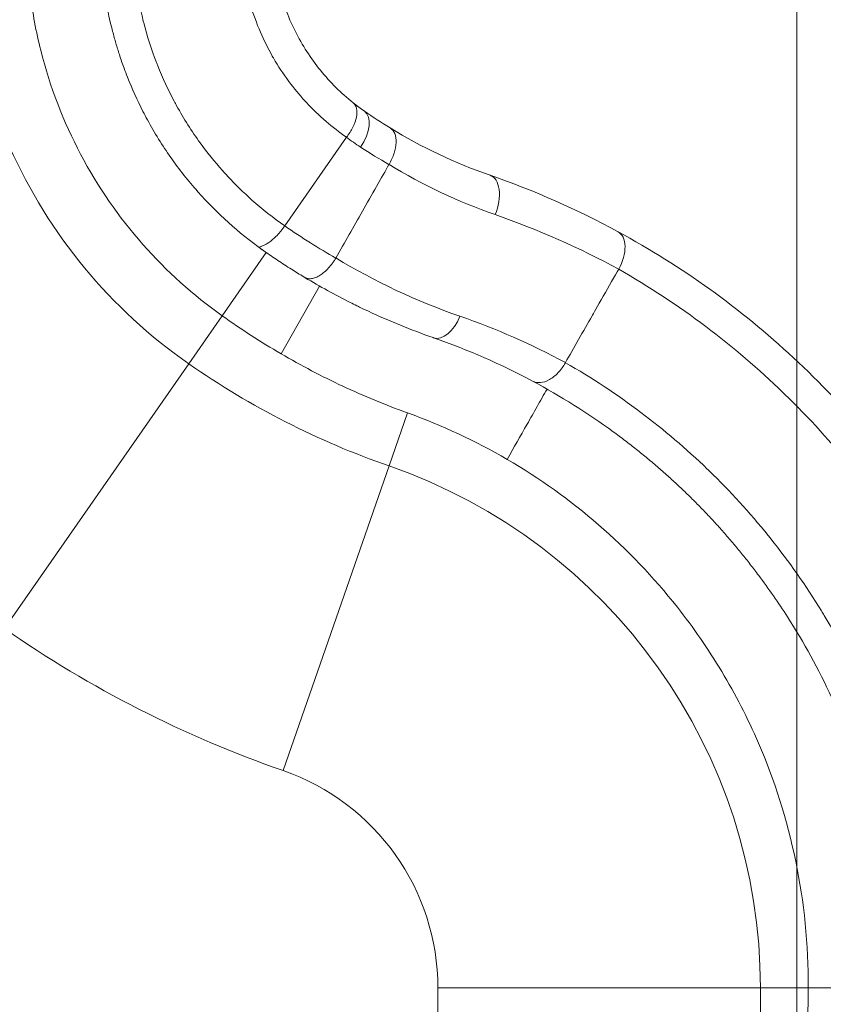
# Model space of a CAD drawing. Units: inches. Extents: x 0.1 to 10.9, y 0.1 to 8.4.
# Drawn here: x 9.6 to 9.7, y 4.9 to 5 of the extents above; entities that cross this region are included whole.
import ezdxf

# ---------------------------------------------------------------- set-up
doc = ezdxf.new("R2010")
doc.units = ezdxf.units.IN
doc.header["$MEASUREMENT"] = 0
for name, color, linetype, lineweight in [('Dimension (ANSI)', 7, 'Continuous', 5), ('Visible (ANSI)', 7, 'Continuous', 5), ('Visible Narrow (ANSI)', 7, 'Continuous', 5)]:
    doc.layers.add(name, color=color, linetype=linetype, lineweight=lineweight)
doc.styles.add('Note Text (ANSI)', font='tahoma.ttf')
doc.dimstyles.new('Default (ANSI)', dxfattribs={"dimtxt": 0.0449999980628491, "dimasz": 0.0599999986588955, "dimexe": 0.0625, "dimexo": 0.001, "dimgap": 0.031, "dimtad": 0, "dimtih": 1, "dimtoh": 1, "dimrnd": 1e-08, "dimzin": 4, "dimdsep": 46, "dimtxsty": 'Note Text (ANSI)', "dimblk": 'Filled-1', "dimcen": 0.09, "dimdle": 0.3939999999999999, "dimclrd": 256, "dimclre": 256, "dimclrt": 256, "dimadec": 0, "dimazin": 1, "dimtfac": 2.666666984558105, "dimtofl": 0, "dimtmove": 0, "dimatfit": 3, "dimldrblk": 'Filled-1', "dimfxl": 1, "dimtolj": 1, "dimtzin": 4, "dimlwd": -1, "dimlwe": -1, "dimarcsym": 0})

# ---------------------------------------------------------------- blocks, each defined once
blk = doc.blocks.new('Filled-1')
at = {"color": 0}
for p, q in [((0, 0), (-0.9999999999999998, 0.1666666666666666)), ((-0.9999999999999998, 0.1666666666666666), (-0.9999999999999998, -0.1666666666666666)), ((-0.9999999999999998, 0), (0, 0)), ((-0.9999999999999998, -0.1666666666666666), (0, 0))]:
    blk.add_line(p, q, dxfattribs=at)
at = {"color": 0, "flags": 128}
blk.add_lwpolyline([(-0.9999999999999998, -0.1666666666666666), (0, 0), (-0.9999999999999998, 0.1666666666666666), (-0.9999999999999998, -0.1666666666666666)], dxfattribs=at)
at = {"color": 0}
blk.add_solid([(-0.9999999999999998, -0.1666666666666666), (0, 0), (-0.9999999999999998, 0.1666666666666666), (-0.9999999999999998, -0.1666666666666666)], dxfattribs=at)
blk = doc.blocks.new('*D24')
at = {"layer": 'Defpoints', "color": 0}
for p in [(9.65739376864445, 5.339921874999999), (8.942580018644449, 4.8712236907198), (9.65739376864445, 4.3893174407198)]:
    blk.add_point(p, dxfattribs=at)
at = {"layer": 'Dimension (ANSI)'}
for p, q in [((8.942580018644449, 4.8722236907198), (8.942580018644449, 5.402421874999999)), ((9.65739376864445, 4.390317440719799), (9.65739376864445, 5.402421874999999)), ((9.002580017303345, 5.339921874999999), (9.200383807719216, 5.339921874999999)), ((9.597393769985555, 5.339921874999999), (9.399589979569681, 5.339921874999999))]:
    blk.add_line(p, q, dxfattribs=at)
at = {"layer": 'Dimension (ANSI)', "xscale": 0.0599999986588955, "yscale": 0.0599999986588955, "zscale": 0.0599999986588955, "rotation": 180}
blk.add_blockref('Filled-1', (8.942580018644449, 5.339921874999999), dxfattribs=at)
at = {"layer": 'Dimension (ANSI)', "xscale": 0.0599999986588955, "yscale": 0.0599999986588955, "zscale": 0.0599999986588955}
blk.add_blockref('Filled-1', (9.65739376864445, 5.339921874999999), dxfattribs=at)
at = {"layer": 'Dimension (ANSI)', "insert": (9.299986893644448, 5.339921874999999), "char_height": 0.0449999980628491, "attachment_point": 5, "style": 'Note Text (ANSI)'}
blk.add_mtext('\\A1; 3.27\\P[83]', dxfattribs=at)
blk = doc.blocks.new('*D25')
at = {"layer": 'Defpoints', "color": 0}
for p in [(8.880080018644449, 4.8712236907198), (8.732937500000002, 4.3893174407198), (9.594893768644447, 4.3893174407198)]:
    blk.add_point(p, dxfattribs=at)
at = {"layer": 'Dimension (ANSI)'}
for p, q in [((8.87908001864445, 4.8712236907198), (8.670437500000002, 4.8712236907198)), ((8.732937500000002, 4.811223692060905), (8.732937500000002, 4.728674860666308)), ((8.732937500000002, 4.449317439378695), (8.732937500000002, 4.531866270773289)), ((9.593893768644447, 4.3893174407198), (8.670437500000002, 4.3893174407198))]:
    blk.add_line(p, q, dxfattribs=at)
at = {"layer": 'Dimension (ANSI)', "xscale": 0.0599999986588955, "yscale": 0.0599999986588955, "zscale": 0.0599999986588955}
for p, rotation in [((8.732937500000002, 4.8712236907198), 90), ((8.732937500000002, 4.3893174407198), 270)]:
    blk.add_blockref('Filled-1', p, dxfattribs=dict(at, rotation=rotation))
at = {"layer": 'Dimension (ANSI)', "insert": (8.7329375, 4.6302705657198), "char_height": 0.0449999980628491, "attachment_point": 5, "style": 'Note Text (ANSI)'}
blk.add_mtext('\\A1; 2.20\\P[56]', dxfattribs=at)

msp = doc.modelspace()

# ---------------------------------------------------------------- linework, layer by layer
at = {"layer": 'Visible (ANSI)'}
for p, q in [((9.605310492700763, 4.942486767800971), (9.611583241851134, 4.951495317916056)), ((9.603424393644563, 4.939778064254498), (9.598942797211231, 4.933341861387552)), ((9.604931786179336, 4.929477389427882), (9.608842340372798, 4.936365169923019)), ((9.658552716954553, 4.864974886968201), (9.657577839374955, 4.697421309081573)), ((9.667486893644543, 4.864974886968202), (9.658552716954553, 4.864974886968201))]:
    msp.add_line(p, q, dxfattribs=at)
for centre, major_axis, ratio, start_param, end_param in [((9.632453769167864, 4.981677781271599), (-0.0188452082495175, -0.0276651479445138), 0.8078710702746661, 6.221518879840599, 6.274916191720504), ((9.656134627894797, 5.017440334842198), (-0.0406539505389137, -0.0646621068575811), 0.8288949538093374, 6.244235307649803, 6.293400435079418), ((9.597293413448915, 4.864544452044576), (-0.0360680278800541, -0.0802381215057736), 0.9973095583143325, 3.067236402688201, 3.229486146333528), ((9.637641950970245, 4.93900410251378), (0.0015646208211381, 0.0028844930333047), 0.5739512528677352, 4.701487787703047, 6.283145147829683), ((9.627620390657713, 4.966300439681789), (0.0444452810291272, -0.0227139734280448), 0.7066157076829676, 4.616652982750583, 4.616655421515276), ((9.597449802965606, 4.864895434541955), (0.0296489601844642, 0.0635076574284587), 0.9993728583533162, 6.228653987791759, 6.228659274486616), ((9.597860068142102, 4.865587503178349), (0.059475724542287, -0.0362284369383544), 0.9948554150739214, 1.487480772378748, 1.626841360969963), ((9.596822823042555, 4.865271519997356), (0.0269503211564885, 0.0556775788056879), 0.9995066093314983, 6.206931816117015, 6.388004056234766)]:
    msp.add_ellipse(centre, major_axis=major_axis, ratio=ratio, start_param=start_param, end_param=end_param, dxfattribs=at)
for points, knots in [([(9.579067518356123, 4.972091229141276), (9.579057640312428, 4.97006729350234), (9.579177815547196, 4.96806259144821), (9.579661120088211, 4.964135168395441), (9.580020968236123, 4.962216491593591), (9.581429482434144, 4.956611424404911), (9.582803920882373, 4.953067045236376), (9.586308377556694, 4.946438583117183), (9.588442411480775, 4.943366285538155), (9.593293798915484, 4.937865056917111), (9.596001767716722, 4.93543277053374), (9.598942797211231, 4.933341861387552)], [-0.5796738181960628, -0.5796738181960628, -0.5796738181960628, -0.5796738181960628, -0.5063905479273663, -0.5063905479273663, -0.4339223330389422, -0.4339223330389422, -0.2897717146615457, -0.2897717146615457, -0.144114843929022, -0.144114843929022, 0, 0, 0, 0]), ([(9.591342057971733, 4.953265095523742), (9.591186353322957, 4.953550916332026), (9.591033961545278, 4.953839153330541), (9.590885098182488, 4.954129513662872), (9.590306277179101, 4.955258513140989), (9.589781108471618, 4.956419851761583), (9.589311166807011, 4.957612782021242), (9.589192676169134, 4.957913566305889), (9.589077702000152, 4.958216344040224), (9.58896622424193, 4.958521193926363), (9.58879978332038, 4.958976347463661), (9.588641136378577, 4.959436118680978), (9.588490631614206, 4.959899477014822), (9.588364977162694, 4.96028632880344), (9.58824494795862, 4.960675826468266), (9.588130693026297, 4.961067655209538), (9.588073565560137, 4.961263569580173), (9.588017882232217, 4.961460066959193), (9.587963665158076, 4.961657109196422), (9.587936556621006, 4.961755630315037), (9.587909814684249, 4.961854287658795), (9.587883442336153, 4.961953076514924), (9.587857069988056, 4.962051865371056), (9.587831067228464, 4.962150785739941), (9.587805437197751, 4.962249832938803), (9.58772253597116, 4.962570204551587), (9.587643382382929, 4.962892456868875), (9.587568205313802, 4.963216128261131), (9.587198848322558, 4.9648063776947), (9.586926281885457, 4.966430924434499), (9.586756684800537, 4.968073776733202), (9.586671879324212, 4.968895270049459), (9.58661266770667, 4.969721397531561), (9.586579887445714, 4.970549515326606), (9.586559562544068, 4.971062977155188), (9.586549382583406, 4.971577132567603), (9.586549384588007, 4.972091229141081)], [4.783142156e-07, 4.783142156e-07, 4.783142156e-07, 4.783142156e-07, 0.0511432144017766, 0.0511432144017766, 0.0511432144017766, 0.2499999999999995, 0.2499999999999995, 0.2499999999999995, 0.300139558049652, 0.300139558049652, 0.300139558049652, 0.3749999999999992, 0.3749999999999992, 0.3749999999999992, 0.4374999999999992, 0.4374999999999992, 0.4374999999999992, 0.468749999999999, 0.468749999999999, 0.468749999999999, 0.484374999999999, 0.484374999999999, 0.484374999999999, 0.499999999999999, 0.499999999999999, 0.499999999999999, 0.5505396064434726, 0.5505396064434726, 0.5505396064434726, 0.7988487942247332, 0.7988487942247332, 0.7988487942247332, 0.9230135400687745, 0.9230135400687745, 0.9230135400687745, 1, 1, 1, 1]), ([(9.60404939364457, 4.972091229141276), (9.60404939364457, 4.970308725044613), (9.604268699097076, 4.968575412236196), (9.604663382588623, 4.966944867914254), (9.60505806608017, 4.965314323592313), (9.605633495513432, 4.963758439498508), (9.606360413414164, 4.962305203260235), (9.607087331314897, 4.960851967021961), (9.607951350290069, 4.959523796708817), (9.60893866854276, 4.958307152539419), (9.609925935143435, 4.957090572019327), (9.61104453471784, 4.955980532456837), (9.612267017980699, 4.955003464074546)], [0, 0, 0, 0, 0.25, 0.25, 0.25, 0.5, 0.5, 0.5, 0.75, 0.75, 0.75, 0.99998692113367, 0.99998692113367, 0.99998692113367, 0.99998692113367]), ([(9.612267044002227, 4.955003447965215), (9.612436134618028, 4.954868302877532), (9.612555122322828, 4.954669241645976), (9.612613819887537, 4.954421040572478), (9.612672517452248, 4.954172839498983), (9.612670985289647, 4.953875898994257), (9.61260883665412, 4.953552119367286), (9.612546688018591, 4.953228339740316), (9.612423961259307, 4.952877963368945), (9.612249098481618, 4.95252674776812), (9.612074235703924, 4.952175532167295), (9.611847364975805, 4.951823743060926), (9.611584497543108, 4.951497139029063)], [0, 0, 0, 0, 0.25, 0.25, 0.25, 0.5, 0.5, 0.5, 0.75, 0.75, 0.75, 1, 1, 1, 1]), ([(9.603021141213697, 4.940062622348472), (9.600606345466893, 4.941789412237951), (9.598425507047011, 4.943756336788109), (9.595495091954056, 4.947058963617113), (9.594575735558028, 4.948218998357226), (9.592857237063477, 4.950662628578584), (9.592059091367137, 4.951947173388409), (9.591341730325373, 4.953264917161733)], [3.1971999442e-06, 3.1971999442e-06, 3.1971999442e-06, 3.1971999442e-06, 0.4999999999999952, 0.4999999999999952, 0.7499999999999976, 0.7499999999999976, 1, 1, 1, 1]), ([(9.616030847810153, 4.95243704486849), (9.616233416463174, 4.952313144684056), (9.616392387026634, 4.952118135418754), (9.61659971090791, 4.951614629359798), (9.616647986355904, 4.951306321680498), (9.616626651865081, 4.950622019863528), (9.616557049939393, 4.950246282746193), (9.616310231150019, 4.949482993285953), (9.616133106990233, 4.949095727630748), (9.615915315879493, 4.948731368893855)], [0, 0, 0, 0, 0.25, 0.25, 0.5, 0.5, 0.75, 0.75, 1, 1, 1, 1]), ([(9.610510481939988, 4.939212821498792), (9.611409592512363, 4.940796925609891), (9.612316263362416, 4.942394409342054), (9.614129824269316, 4.945589843757792), (9.615193800672516, 4.947464568085851), (9.61591217364076, 4.948730417591876)], [4.52978884911e-05, 4.52978884911e-05, 4.52978884911e-05, 4.52978884911e-05, 0.0634944520583102, 0.0634944520583102, 0.1285544163447658, 0.1285544163447658, 0.1285544163447658, 0.1285544163447658]), ([(9.603022668321781, 4.940064814610703), (9.602900571809222, 4.940152767243608), (9.602800034565425, 4.940225727394436), (9.602757568193255, 4.940270148770436), (9.602746806605786, 4.940281405783898), (9.602739881586954, 4.940290988762733), (9.602737458634971, 4.940298806580113), (9.602733098832774, 4.940312873774868), (9.602738990454107, 4.940323560361294), (9.6027523472921, 4.940332852874202), (9.602775708137562, 4.940349105295485), (9.602821999609562, 4.940361291549321), (9.60287568603171, 4.940378928437334), (9.602904270157833, 4.940388318801065), (9.602935345730934, 4.94039906726124), (9.602968647669648, 4.940411400699718), (9.603062682904758, 4.940446226833929), (9.603174506655947, 4.940493756441027), (9.603296464323016, 4.940556454099798), (9.603386318576744, 4.940602647598534), (9.60348165826718, 4.940657055775776), (9.603579319218904, 4.940720232222878), (9.603613866931532, 4.940742580988691), (9.6036488057401, 4.940765986862994), (9.60368408186158, 4.940790433731204), (9.603819102946886, 4.940884005318424), (9.603959067631642, 4.94099282078945), (9.604100805627512, 4.941115253456768), (9.604242244897323, 4.941237428085806), (9.604385453037274, 4.94137316572653), (9.604527070293852, 4.941520482785992), (9.604668162790334, 4.941667253964842), (9.604807677347418, 4.941825523998217), (9.604942978533607, 4.941992416030486), (9.605010374889467, 4.942075548448713), (9.605076725405922, 4.942160819108121), (9.605140992498713, 4.94224831001247), (9.605198506410904, 4.942326607380089), (9.60525434818096, 4.942406685389842), (9.605310190351123, 4.942486991107991)], [8.6674458138e-06, 8.6674458138e-06, 8.6674458138e-06, 8.6674458138e-06, 0.0997293496297213, 0.0997293496297213, 0.0997293496297213, 0.1250000000000108, 0.1250000000000108, 0.1250000000000108, 0.1704714075540329, 0.1704714075540329, 0.1704714075540329, 0.2500000000000217, 0.2500000000000217, 0.2500000000000217, 0.2923432075707312, 0.2923432075707312, 0.2923432075707312, 0.4119084230722676, 0.4119084230722676, 0.4119084230722676, 0.5000000000000254, 0.5000000000000254, 0.5000000000000254, 0.531162531500705, 0.531162531500705, 0.531162531500705, 0.6504386493812258, 0.6504386493812258, 0.6504386493812258, 0.7694633817050618, 0.7694633817050618, 0.7694633817050618, 0.8880470701086149, 0.8880470701086149, 0.8880470701086149, 0.9471160900342727, 0.9471160900342727, 0.9471160900342727, 0.999978142409992, 0.999978142409992, 0.999978142409992, 0.999978142409992]), ([(9.605309543784731, 4.942485405024068), (9.605309668585074, 4.942485318061454), (9.605309793385118, 4.942485231098407), (9.605309918185757, 4.942485144136221), (9.60616583628956, 4.941888732862909), (9.607036022533645, 4.941312439662056), (9.607919173997017, 4.940757059485758), (9.608770384971836, 4.940221765461042), (9.609633989089055, 4.939705678718789), (9.610508799331434, 4.939209459359553)], [-6e-08, -6e-08, -6e-08, -6e-08, 0, 0, 0, 0.0004114969725742, 0.0004114969725742, 0.0004114969725742, 0.0008081052141602, 0.0008081052141602, 0.0008081052141602, 0.0008081052141602]), ([(9.639206641298207, 4.941888557116724), (9.645714737226045, 4.938358415870691), (9.651664922460855, 4.934078630795113), (9.657063652212244, 4.929059673295125), (9.659763017547764, 4.92655019411765), (9.662322994358039, 4.923853852493732), (9.664734166255032, 4.920957512187565), (9.667145338152023, 4.918061171881401), (9.66939923945324, 4.914969438690313), (9.671440794671364, 4.911741012774351), (9.673482349889483, 4.908512586858389), (9.675326028205774, 4.905131336032447), (9.676958525215122, 4.901587859744406), (9.67859102222447, 4.898044383456365), (9.680017793071457, 4.894318547297994), (9.681188923429797, 4.890474302840518), (9.682360053788132, 4.886630058383042), (9.683281474331366, 4.882655378930988), (9.68392346583682, 4.878575217392478), (9.684565457342275, 4.874495055853969), (9.68492572937135, 4.870335187592519), (9.684979800187296, 4.866089025514893)], [4.25865116e-08, 4.25865116e-08, 4.25865116e-08, 4.25865116e-08, 0.2500000000000005, 0.2500000000000005, 0.2500000000000005, 0.3750000000000008, 0.3750000000000008, 0.3750000000000008, 0.500000000000001, 0.500000000000001, 0.500000000000001, 0.6250000000000014, 0.6250000000000014, 0.6250000000000014, 0.7500000000000008, 0.7500000000000008, 0.7500000000000008, 0.8750000000000003, 0.8750000000000003, 0.8750000000000003, 1, 1, 1, 1]), ([(9.603022700159148, 4.940064791676566), (9.603113046463147, 4.939999710482143), (9.603203568598088, 4.939934874442156), (9.603294288876093, 4.939870315438433), (9.603337604210694, 4.939839491074695), (9.603380965085444, 4.939808729836022), (9.603424373587464, 4.939778034712832)], [0, 0, 0, 0, 4.78198181958e-05, 4.78198181958e-05, 4.78198181958e-05, 7.06518847539e-05, 7.06518847539e-05, 7.06518847539e-05, 7.06518847539e-05]), ([(9.60739666521322, 4.937211986609741), (9.60698392698659, 4.937461755519481), (9.606571336782038, 4.937712363244853), (9.6061616551124, 4.93796868685663), (9.605695808702098, 4.938260150798693), (9.605233721646774, 4.938559001257284), (9.604774328274322, 4.938862758867834), (9.604321133878928, 4.939162417624176), (9.603870560499075, 4.939466852460976), (9.603424373587472, 4.939778034712826)], [0, 0, 0, 0, 0.3068573274159565, 0.3068573274159565, 0.3068573274159565, 0.6557828348219561, 0.6557828348219561, 0.6557828348219561, 1, 1, 1, 1]), ([(9.610508227129078, 4.9392097839344), (9.610457844600962, 4.939126530663489), (9.610407145044991, 4.939043692621488), (9.610354326954248, 4.938962646554693), (9.610294954199011, 4.938871542763947), (9.61023290976249, 4.938782700441143), (9.610169195757024, 4.938696146655086), (9.6100412762408, 4.938522371386063), (9.609906627606131, 4.938357823214816), (9.609767296228643, 4.938205736940603), (9.609627504377185, 4.938053148038966), (9.609482996429179, 4.937913097595186), (9.609336623632377, 4.937788037355033), (9.609198130892258, 4.937669709798837), (9.609057964943352, 4.937564799525896), (9.608918421716817, 4.937475097118499), (9.608763122699296, 4.937375266434606), (9.608608163456083, 4.937294070819743), (9.608457283005047, 4.937233610217473), (9.608314609661036, 4.937176438355598), (9.608175590651152, 4.937137806577224), (9.608043422202323, 4.937118891992422), (9.607911078836457, 4.937099952375298), (9.607785609405626, 4.937100780636938), (9.607668962814623, 4.937120044790272), (9.607610445011336, 4.937129708989851), (9.607554146772232, 4.937144011110269), (9.607501207476062, 4.937164253513381), (9.607465156842917, 4.937178038197001), (9.607430661637881, 4.937194573635975), (9.607396697261354, 4.937211970194596)], [0.0007345669558617, 0.0007345669558617, 0.0007345669558617, 0.0007345669558617, 0.0575485386397819, 0.0575485386397819, 0.0575485386397819, 0.121413059061064, 0.121413059061064, 0.121413059061064, 0.2496347663128818, 0.2496347663128818, 0.2496347663128818, 0.3782802313723978, 0.3782802313723978, 0.3782802313723978, 0.5, 0.5, 0.5, 0.6354631174132236, 0.6354631174132236, 0.6354631174132236, 0.7635577500750457, 0.7635577500750457, 0.7635577500750457, 0.8918219083207658, 0.8918219083207658, 0.8918219083207658, 0.9561678674843852, 0.9561678674843852, 0.9561678674843852, 0.9999862167334288, 0.9999862167334288, 0.9999862167334288, 0.9999862167334288]), ([(9.633852811453046, 4.928575609476723), (9.634661331719842, 4.929992119152596), (9.635709519908856, 4.931828534605403), (9.636744304186792, 4.933641664364296), (9.638521993811265, 4.936756423135546), (9.639274780576564, 4.938077414579918)], [-0.3029458341134595, -0.3029458341134595, -0.3029458341134595, -0.3029458341134595, -0.052941486513192, -0.052941486513192, -1.25662337276e-05, -1.25662337276e-05, -1.25662337276e-05, -1.25662337276e-05]), ([(9.607395424152786, 4.937209681037296), (9.608141798715296, 4.93676207618204), (9.6088947136662, 4.936329284914721), (9.610426834155145, 4.935486219782498), (9.611196439648756, 4.935081187586043), (9.612193674864788, 4.934579536183686), (9.612415869659348, 4.934469227805116), (9.612757243343038, 4.934301986441528), (9.612876123564673, 4.934244159931063), (9.613267235433703, 4.934055268495909), (9.613539952089168, 4.933925712211938), (9.615972546813387, 4.932789146151566), (9.618170598033249, 4.931895491024768), (9.62041318314521, 4.931114049445205), (9.620434411969862, 4.931106663807208), (9.620455643644622, 4.931099288844019)], [2.16110483365e-05, 2.16110483365e-05, 2.16110483365e-05, 2.16110483365e-05, 0.0357611780695423, 0.0357611780695423, 0.0713451669629082, 0.0713451669629082, 0.0815217746458383, 0.0815217746458383, 0.0869510372280321, 0.0869510372280321, 0.0993665556867129, 0.0993665556867129, 0.1974615920588468, 0.1974615920588468, 0.1983989652123886, 0.1983989652123886, 0.1983989652123886, 0.1983989652123886]), ([(9.598942797211231, 4.933341861387553), (9.599911755179075, 4.932651898405849), (9.600895837372992, 4.931984592014476), (9.602892603562283, 4.930696198557523), (9.603905394393797, 4.930075042423082), (9.604931786272928, 4.929477389321841)], [-0.0967919688907956, -0.0967919688907956, -0.0967919688907956, -0.0967919688907956, -0.0483964730951235, -0.0483964730951235, -9.981833461e-07, -9.981833461e-07, -9.981833461e-07, -9.981833461e-07]), ([(9.604931788122771, 4.929477388336431), (9.606978839604515, 4.928282151248256), (9.60908035639128, 4.927180346650092), (9.613374585205053, 4.925173339481018), (9.615567645130337, 4.924267428211719), (9.617802729428726, 4.923461852511916)], [-0.1990280760958334, -0.1990280760958334, -0.1990280760958334, -0.1990280760958334, -0.0994007220714333, -0.0994007220714333, -1.0000172345e-06, -1.0000172345e-06, -1.0000172345e-06, -1.0000172345e-06]), ([(9.633850820639285, 4.928569868307629), (9.633646494892538, 4.928197103008938), (9.633396640254084, 4.927850405861446), (9.632842784020005, 4.927260365161593), (9.632538991601514, 4.927017244452308), (9.631922557173011, 4.926670718343252), (9.6316101479743, 4.926567443817408), (9.631023097569411, 4.926516128486324), (9.630748678076946, 4.926568107061552), (9.630513634180703, 4.926693882500844)], [0, 0, 0, 0, 0.25, 0.25, 0.5, 0.5, 0.75, 0.75, 1, 1, 1, 1]), ([(9.62793423337964, 4.918735253803462), (9.628610003681978, 4.919926517518761), (9.629285782353207, 4.921117776507072), (9.630299104391943, 4.922904859594208), (9.630636878377892, 4.923500553967193), (9.631142837975007, 4.924394490097832), (9.631311483406895, 4.924692473176507), (9.6316469635176, 4.925289458010903), (9.631793146908967, 4.925601022061238), (9.631987060011747, 4.925882509813261)], [0, 0, 0, 0, 0.5000000000000041, 0.5000000000000041, 0.7499999999999966, 0.7499999999999966, 0.8749999999999984, 0.8749999999999984, 1, 1, 1, 1]), ([(9.638726636055058, 4.92153707731776), (9.638926322871985, 4.921391482910119), (9.639125258704583, 4.921244854175776), (9.639323328488228, 4.921097270272614), (9.639520940540203, 4.920950027430191), (9.639717693775475, 4.920801831355985), (9.639913604564962, 4.920652666210702), (9.640109075050164, 4.920503836310108), (9.640303705969158, 4.920354042392952), (9.64049748208518, 4.920203292504493), (9.640690834969844, 4.920052871872711), (9.64088333703128, 4.919901499241547), (9.641074981369336, 4.919749177543129), (9.64126621925981, 4.91959717889514), (9.641456602990491, 4.919444235257771), (9.64164612427748, 4.919290351456306), (9.641835255614755, 4.919136784278613), (9.642023528071897, 4.918982280786162), (9.642210934344213, 4.918826846013343), (9.642397966895928, 4.918671721204415), (9.642584136707516, 4.918515668830629), (9.642769436919043, 4.91835869450657), (9.642954379383688, 4.918202023242473), (9.643138455603083, 4.918044433583961), (9.643321659311583, 4.917885931618803), (9.64350452100524, 4.917727725553906), (9.643686513441075, 4.91756861058665), (9.643867630940774, 4.917408593274436), (9.644048421929133, 4.917248864434995), (9.64422834113205, 4.917088236501998), (9.644407383487083, 4.916926716473657), (9.64457620520066, 4.916774416823909), (9.644744247325926, 4.916621324024252), (9.644911506109821, 4.916467444318262), (9.645098103947722, 4.916295772494722), (9.64528372684112, 4.916123121232752), (9.645468364754468, 4.915949493480398), (9.645643006873296, 4.915785265462385), (9.645816767779486, 4.915620163824804), (9.645989639514102, 4.915454191709606), (9.646162244750183, 4.915288475456505), (9.646333963552806, 4.915121891407434), (9.64650478854178, 4.914954443316773), (9.64667536161583, 4.914787242161141), (9.64684504350914, 4.914619179510518), (9.647013827447516, 4.91445025971739), (9.64718237391048, 4.91428157759082), (9.647350024942096, 4.914112040732316), (9.647516774403128, 4.913941654074674), (9.647683300694109, 4.913771495454941), (9.647848927824633, 4.913600489309768), (9.64801365032092, 4.913428641130758), (9.64817816382818, 4.913257010981376), (9.648341774993687, 4.913084540934255), (9.648504479040724, 4.912911237014504), (9.64866698816506, 4.912738140716313), (9.648828592341578, 4.912564212543379), (9.648989287523396, 4.912389459024451), (9.649149801743752, 4.912214902298304), (9.649309409013958, 4.912039522085422), (9.649468106048786, 4.911863325385281), (9.649626635987874, 4.911687314206681), (9.649784257606075, 4.911510488260893), (9.649940968415553, 4.911332854976137), (9.650097525909066, 4.911155395476577), (9.650253174373214, 4.910977130219561), (9.650407912139874, 4.910798067029087), (9.650562510294044, 4.910619165398768), (9.650716199394246, 4.910439467274511), (9.650868978649614, 4.910258980796106), (9.65093081916863, 4.91018592521357), (9.650992510110948, 4.910112741084141), (9.65105405239958, 4.910039427860778), (9.651144427209255, 4.909931767441332), (9.65123448144574, 4.909823828636844), (9.651324214020605, 4.909715615657424), (9.651474939147352, 4.909533848723138), (9.651624758895297, 4.909351305692288), (9.651773675971734, 4.909167996380001), (9.651922494183133, 4.908984808765532), (9.652070410818697, 4.908800856010423), (9.652217428365445, 4.908616147222695), (9.652364360536733, 4.908431545698339), (9.652510395053726, 4.908246188528223), (9.652655533415519, 4.908060084937539), (9.652800599899777, 4.907874073511777), (9.652944769705963, 4.907687318306527), (9.653088051090837, 4.907499818894411), (9.653231167647935, 4.907312535177521), (9.653373405053836, 4.90712450236754), (9.653514897847456, 4.906935539540796)], [0, 0, 0, 0, 0.0353244058612232, 0.0353244058612232, 0.0353244058612232, 0.0705671783766161, 0.0705671783766161, 0.0705671783766161, 0.1057307436997147, 0.1057307436997147, 0.1057307436997147, 0.1408175073829534, 0.1408175073829534, 0.1408175073829534, 0.1758298575444731, 0.1758298575444731, 0.1758298575444731, 0.2107701680097947, 0.2107701680097947, 0.2107701680097947, 0.245640801437224, 0.245640801437224, 0.245640801437224, 0.2804441124354699, 0.2804441124354699, 0.2804441124354699, 0.3151824506819673, 0.3151824506819673, 0.3151824506819673, 0.3498581640501938, 0.3498581640501938, 0.3498581640501938, 0.3825544126515166, 0.3825544126515166, 0.3825544126515166, 0.4190311175179939, 0.4190311175179939, 0.4190311175179939, 0.4535330727793549, 0.4535330727793549, 0.4535330727793549, 0.4879818399337673, 0.4879818399337673, 0.4879818399337673, 0.5223798056291215, 0.5223798056291215, 0.5223798056291215, 0.556729374117806, 0.556729374117806, 0.556729374117806, 0.5910329706752444, 0.5910329706752444, 0.5910329706752444, 0.6252930450932315, 0.6252930450932315, 0.6252930450932315, 0.6595120752567606, 0.6595120752567606, 0.6595120752567606, 0.6936925708132567, 0.6936925708132567, 0.6936925708132567, 0.7278370769435798, 0.7278370769435798, 0.7278370769435798, 0.7619481782440171, 0.7619481782440171, 0.7619481782440171, 0.7960285027293864, 0.7960285027293864, 0.7960285027293864, 0.8098232090161621, 0.8098232090161621, 0.8098232090161621, 0.8300807259673311, 0.8300807259673311, 0.8300807259673311, 0.864107575354499, 0.864107575354499, 0.864107575354499, 0.898111834545997, 0.898111834545997, 0.898111834545997, 0.9320963469154598, 0.9320963469154598, 0.9320963469154598, 0.9660640289810544, 0.9660640289810544, 0.9660640289810544, 0.9999926353673853, 0.9999926353673853, 0.9999926353673853, 0.9999926353673853]), ([(9.658552716954553, 4.864974886968202), (9.658582336204377, 4.869414766933124), (9.65813293777778, 4.87373877002512), (9.65640954761515, 4.882086277730183), (9.655123622364288, 4.886100110175613), (9.65239743147303, 4.892415882728683), (9.651143350268894, 4.894851129830326), (9.648377189050805, 4.899462888320862), (9.646868237633404, 4.901640821540371), (9.642822878690987, 4.906760038889146), (9.640136650694394, 4.909561598006438), (9.634339192482617, 4.91458582792687), (9.631224505752188, 4.916813378597868), (9.627934233380424, 4.918735253803101)], [-0.8931323045125596, -0.8931323045125596, -0.8931323045125596, -0.8931323045125596, -0.7277993705969446, -0.7277993705969446, -0.5598613970251738, -0.5598613970251738, -0.4466335545566259, -0.4466335545566259, -0.3344697174332277, -0.3344697174332277, -0.1670628176791682, -0.1670628176791682, -1.0000106543e-06, -1.0000106543e-06, -1.0000106543e-06, -1.0000106543e-06]), ([(9.667477406748034, 4.866127089335924), (9.667473289619243, 4.866377006229526), (9.667467840040816, 4.866626486883276), (9.667461075900071, 4.866875471958238), (9.667448778694267, 4.867328126748533), (9.667432136371449, 4.867779155478575), (9.667411254601067, 4.868228153760535), (9.667371129355791, 4.869090923815934), (9.667315351848597, 4.869946199898818), (9.667244515465796, 4.87079504142077), (9.667102191984174, 4.872500522078757), (9.666899097014301, 4.87418002307442), (9.666639519037584, 4.875833726753523), (9.66654078118266, 4.87646275990966), (9.666433867630612, 4.87708806048146), (9.666318835839151, 4.877709971751365), (9.666129668848434, 4.878732689748949), (9.665918684458187, 4.879745545118717), (9.665686102322178, 4.880750435659066), (9.665309962942928, 4.882375577256549), (9.664877382422352, 4.883979852073466), (9.664395600067717, 4.885547320102398), (9.664089635624665, 4.886542768519837), (9.663763810103324, 4.887523382599749), (9.663419365750414, 4.888489096985335), (9.663219718997953, 4.889048844123766), (9.663013829166372, 4.889603543296333), (9.662801958877788, 4.890153096865521), (9.662223663178679, 4.891653092299558), (9.661600821967204, 4.893114761399167), (9.660936189214407, 4.89454153865044), (9.659605554240766, 4.897398033010915), (9.65810750938892, 4.900114753267253), (9.656444819813032, 4.902710320474549), (9.655516971687547, 4.904158752101705), (9.654537817042359, 4.905569434544376), (9.653515012278316, 4.906935386718727)], [0, 0, 0, 0, 0.015625, 0.015625, 0.015625, 0.0440312452317281, 0.0440312452317281, 0.0440312452317281, 0.0986151016896176, 0.0986151016896176, 0.0986151016896176, 0.2082842319334903, 0.2082842319334903, 0.2082842319334903, 0.2499999999999998, 0.2499999999999998, 0.2499999999999998, 0.3186005686810382, 0.3186005686810382, 0.3186005686810382, 0.4295436349138294, 0.4295436349138294, 0.4295436349138294, 0.4999999999999997, 0.4999999999999997, 0.4999999999999997, 0.5408379012779289, 0.5408379012779289, 0.5408379012779289, 0.6523041329376102, 0.6523041329376102, 0.6523041329376102, 0.875466271130315, 0.875466271130315, 0.875466271130315, 0.9999997827396271, 0.9999997827396271, 0.9999997827396271, 0.9999997827396271])]:
    msp.add_open_spline(points, degree=3, knots=knots, dxfattribs=at)
for points in [[(9.616030863054936, 4.95243703554409), (9.61923906145639, 4.95047475723873), (9.622627120302337, 4.948870699430456), (9.626197831144562, 4.947630389313)], [(9.630507857107249, 4.926696973549876), (9.627281133680183, 4.928423252136527), (9.623931045654526, 4.929892084882238), (9.620455643644561, 4.931099288844041)]]:
    msp.add_open_spline(points, degree=3, dxfattribs=at)
at = {"layer": 'Visible Narrow (ANSI)'}
for p, q in [((9.598942797211231, 4.933341861387552), (9.595541435024233, 4.928457026846004)), ((9.595541435024234, 4.928457026846002), (9.576794290740043, 4.901533490649958)), ((9.615929100999304, 4.918067890749655), (9.617802729428726, 4.923461852511916)), ((9.615929100999304, 4.918067890749655), (9.605164139242383, 4.887076798182856)), ((9.620884213561819, 4.539699228023799), (9.620884213561819, 4.86497488696817)), ((9.653691716059148, 4.86497488696817), (9.620884213561819, 4.86497488696817)), ((9.653691716059148, 4.86497488696817), (9.653691716059148, 4.539699228023799)), ((9.658552716954553, 4.864974886968201), (9.653691716059148, 4.86497488696817))]:
    msp.add_line(p, q, dxfattribs=at)
for centre, radius, start, end in [((9.625924393644455, 4.972091229141276), 0.0531701775854026, 203.9953156899475, 235.150095420956), ((9.643424393644457, 4.997223690719878), 0.0837951775854007, 235.1500954209552, 250.8449899264758), ((9.597486893644552, 4.86497488696817), 0.0562048224145974, 0, 70.84498992647644), ((9.643424393644448, 4.997223690719878), 0.1166026800827196, 235.1500954209571, 250.8449899264766), ((9.597486893644543, 4.86497488696817), 0.0233973199172784, 0, 70.8449899264772)]:
    msp.add_arc(centre, radius, start, end, dxfattribs=at)
for centre, major_axis, ratio, start_param, end_param in [((9.61154939364457, 4.95144670713028), (0.0018749999999998, 0.0026927637405648), 0.5357622995635041, 4.729084411900164, 6.283185307179326), ((9.632219643600491, 4.979826570039218), (-0.0193790722017572, -0.0292193597383896), 0.8443191723664109, 6.231189176417803, 6.290565744191795), ((9.654538375338836, 5.016219834536608), (-0.0392911893847884, -0.067106223013039), 0.8439951358110525, 6.243357060068119, 6.294879296045363), ((9.625121170988313, 4.944530807975072), (0.00107666015625, 0.00309958133793), 0.5530352239652278, 4.61084498765312, 6.283185307179277), ((9.005603829075643, 3.522299458881072), (-0.6275453951008952, -1.418790653188054), 0.2326212708580982, 3.122680096875948, 3.160733546642323), ((9.621532303800812, 4.934198870181972), (-0.0010766601562502, -0.00309958133793), 0.5530633025462981, 0, 1.469267851095719), ((9.08944394184918, 3.705305373877738), (0.53914090820776, 1.225843760765027), 0.2335699854697399, 6.264455084156222, 6.301912612597607)]:
    msp.add_ellipse(centre, major_axis=major_axis, ratio=ratio, start_param=start_param, end_param=end_param, dxfattribs=at)
for points, knots in [([(9.589836670953453, 4.972091260939742), (9.589836527309274, 4.971388306724631), (9.589857630149769, 4.970672283442632), (9.589898940410293, 4.969968659570032), (9.589901376958878, 4.969927158651628), (9.589903884262487, 4.96988570018594), (9.589906462290564, 4.969844281555197), (9.589952210180677, 4.969109295390769), (9.59002049653646, 4.968379698666534), (9.590110371699897, 4.967655210126671), (9.590293299410625, 4.966180619984267), (9.590565420820546, 4.964726994665573), (9.590926285649301, 4.963294542311268), (9.590940106217433, 4.963239681588416), (9.590954059588041, 4.963184842063165), (9.590968145877524, 4.963130024397752), (9.591319733057432, 4.961761801175001), (9.591754400805259, 4.960407196475296), (9.592259918324539, 4.959098855267268), (9.592302871013088, 4.958987688452508), (9.592346342932283, 4.958876804008321), (9.592390326312717, 4.958766222150999), (9.592884730328713, 4.957523204588071), (9.593443940492744, 4.956318544126424), (9.594066277991178, 4.955150635329347), (9.594148562484756, 4.954996216249417), (9.594231998352864, 4.95484236439296), (9.594316586661037, 4.954689067005308), (9.595037952254966, 4.953381753223021), (9.595843223362648, 4.952114751367568), (9.596716157216466, 4.950912351859448), (9.597426976638227, 4.949933252561902), (9.598182626520146, 4.948997016318952), (9.598977587714048, 4.94810500172912), (9.599154674119038, 4.94790629560595), (9.599333774874358, 4.94770972211837), (9.599514840575138, 4.947515290731577), (9.600297814147634, 4.946674520575395), (9.601117523102042, 4.94587380075833), (9.601974674333023, 4.945113250849762), (9.603030040537332, 4.944176824882926), (9.604155633537504, 4.943292073459061), (9.605311355069565, 4.942488178053065)], [1.65194672e-08, 1.65194672e-08, 1.65194672e-08, 1.65194672e-08, 0.0590189633387232, 0.0590189633387232, 0.0590189633387232, 0.0625000000000003, 0.0625000000000003, 0.0625000000000003, 0.1242720513230669, 0.1242720513230669, 0.1242720513230669, 0.2500000000000007, 0.2500000000000007, 0.2500000000000007, 0.2548151871344506, 0.2548151871344506, 0.2548151871344506, 0.3750000000000008, 0.3750000000000008, 0.3750000000000008, 0.3852118336919935, 0.3852118336919935, 0.3852118336919935, 0.5000000000000009, 0.5000000000000009, 0.5000000000000009, 0.5151771123501059, 0.5151771123501059, 0.5151771123501059, 0.6446068988216707, 0.6446068988216707, 0.6446068988216707, 0.7500000000000006, 0.7500000000000006, 0.7500000000000006, 0.7734774798336065, 0.7734774798336065, 0.7734774798336065, 0.8750000000000001, 0.8750000000000001, 0.8750000000000001, 0.9999994550409002, 0.9999994550409002, 0.9999994550409002, 0.9999994550409002]), ([(9.6115807094377, 4.951491694167208), (9.610865290240904, 4.951990181692426), (9.610170101162282, 4.952529866259173), (9.609509495234693, 4.953099644325431), (9.608807869694592, 4.953704802146116), (9.608145044976427, 4.954344015529452), (9.607516113152773, 4.955020480672112), (9.607467901802973, 4.95507233573238), (9.607419890422292, 4.955124410579372), (9.607372077938829, 4.955176708163014), (9.606793076629137, 4.95581002329804), (9.606245643660023, 4.956473566839211), (9.605729767751974, 4.957169077068923), (9.605168050772498, 4.957926390793665), (9.604643751353949, 4.958721596270211), (9.60416056769366, 4.959556795818866), (9.604122744570631, 4.959622174385818), (9.60408517346188, 4.959687798198332), (9.6040478592371, 4.959753660290139), (9.603605168008675, 4.960535039790872), (9.603200370933003, 4.9613473564382), (9.602840846444998, 4.962178781677565), (9.602447460373396, 4.963088514170495), (9.602108223412062, 4.964021209702018), (9.601822570132827, 4.964982880885962), (9.601808003501805, 4.965031920439557), (9.601793576301676, 4.965081035351261), (9.601779289429953, 4.965130225345755), (9.601511222283452, 4.96605318606907), (9.601293068717016, 4.967000344720465), (9.601129902478279, 4.967974214436995), (9.600957989006497, 4.969000292658362), (9.600847034041198, 4.970056128063271), (9.600804669437712, 4.97112045429012)], [3.45485612e-08, 3.45485612e-08, 3.45485612e-08, 3.45485612e-08, 0.1166311671605513, 0.1166311671605513, 0.1166311671605513, 0.2405043841472835, 0.2405043841472835, 0.2405043841472835, 0.25, 0.25, 0.25, 0.3649903459625059, 0.3649903459625059, 0.3649903459625059, 0.4901988094618259, 0.4901988094618259, 0.4901988094618259, 0.5, 0.5, 0.5, 0.6162800809867477, 0.6162800809867477, 0.6162800809867477, 0.743511926912886, 0.743511926912886, 0.743511926912886, 0.75, 0.75, 0.75, 0.8717368835052072, 0.8717368835052072, 0.8717368835052072, 1, 1, 1, 1]), ([(9.681698816189718, 4.864974889864434), (9.681698045930755, 4.865976005301781), (9.681678953824242, 4.867005765260969), (9.681641967021887, 4.868013489164836), (9.681604980183867, 4.869021214040483), (9.681550085531608, 4.870023834082203), (9.681477672436943, 4.871021458369496), (9.681335958715794, 4.872973826939247), (9.681127176116435, 4.874907048960197), (9.68085419593039, 4.876821996690097), (9.680848200447835, 4.876864054818461), (9.680842173998313, 4.876906104131125), (9.680836116574765, 4.876948144675398), (9.680562696327508, 4.878845772590143), (9.680228398435347, 4.880712515003571), (9.679833301812492, 4.882559330099645), (9.679427393874555, 4.884456680934946), (9.67895732267098, 4.886332974654773), (9.678429792029984, 4.888172960686639), (9.678412151345364, 4.888234490028778), (9.678394446246726, 4.888295978698553), (9.678376676757274, 4.888357426985161), (9.677336315988306, 4.891955076027167), (9.676065108752843, 4.895443516960207), (9.674606496898443, 4.898771004522608), (9.674570015787436, 4.898854227789143), (9.67453341898738, 4.898937351412675), (9.674496707183668, 4.899020374643167), (9.673033645291184, 4.902329068644451), (9.671380559333466, 4.905494384906363), (9.669549331599855, 4.908524778537421), (9.669497406694685, 4.908610706081572), (9.669445338523866, 4.908696525131079), (9.669393127025034, 4.908782235854356), (9.668497238947873, 4.910252931329213), (9.667559416216507, 4.911691561703056), (9.666579080084002, 4.913099077189746), (9.665538498546093, 4.914593089887233), (9.664450037016824, 4.916052025137775), (9.663326783633837, 4.917461636403931), (9.663271604439476, 4.917530882769185), (9.663216341235797, 4.917600010135085), (9.663160994094234, 4.917669018813064), (9.660959002493753, 4.920414536015499), (9.658618578926806, 4.922980629919601), (9.656148752917554, 4.925379622702938), (9.656102238548927, 4.925424803065536), (9.656055678336555, 4.925469924222117), (9.656009072330995, 4.925514986155641), (9.653513695104984, 4.927927690727243), (9.65088621109397, 4.930170890095708), (9.648129606646817, 4.932246381055302), (9.645315734166873, 4.934364990019894), (9.642367315402481, 4.936308846865827), (9.639279729510143, 4.938073714871963)], [3.01354515e-08, 3.01354515e-08, 3.01354515e-08, 3.01354515e-08, 0.0312500000000004, 0.0312500000000004, 0.0312500000000004, 0.0625000000000009, 0.0625000000000009, 0.0625000000000009, 0.1236568088125415, 0.1236568088125415, 0.1236568088125415, 0.1250000000000018, 0.1250000000000018, 0.1250000000000018, 0.1856290222020258, 0.1856290222020258, 0.1856290222020258, 0.2479170802556693, 0.2479170802556693, 0.2479170802556693, 0.2500000000000022, 0.2500000000000022, 0.2500000000000022, 0.3719499295487792, 0.3719499295487792, 0.3719499295487792, 0.3750000000000026, 0.3750000000000026, 0.3750000000000026, 0.4965533260486383, 0.4965533260486383, 0.4965533260486383, 0.5000000000000023, 0.5000000000000023, 0.5000000000000023, 0.5591408821427432, 0.5591408821427432, 0.5591408821427432, 0.6219161977235051, 0.6219161977235051, 0.6219161977235051, 0.6250000000000019, 0.6250000000000019, 0.6250000000000019, 0.747689384103544, 0.747689384103544, 0.747689384103544, 0.7500000000000017, 0.7500000000000017, 0.7500000000000017, 0.8737149207881904, 0.8737149207881904, 0.8737149207881904, 1, 1, 1, 1]), ([(9.633850820639285, 4.928569868307629), (9.636531715804107, 4.927037373835212), (9.639092905297533, 4.925349070254807), (9.641537815837237, 4.923508764472833), (9.643896807313526, 4.921733130729617), (9.64614755364548, 4.919815995989273), (9.648288300620909, 4.917755226495318), (9.648361154273246, 4.917685094627338), (9.648433880126102, 4.917614795533762), (9.648506478131775, 4.917544329223497), (9.650605963412923, 4.915506491133553), (9.65259845881584, 4.913328858984534), (9.654477442179916, 4.911000979410431), (9.654567791022924, 4.910889045888188), (9.65465788473943, 4.910776748786063), (9.654747721120314, 4.910664087945519), (9.656590815186403, 4.908352724501868), (9.658325171498475, 4.905887748022998), (9.659902612368127, 4.903320969888588), (9.659996553015098, 4.9031681116717), (9.660089969413553, 4.903014854128238), (9.660182852846514, 4.902861205174209), (9.661831474137404, 4.900134034904455), (9.663312185925005, 4.897283547859241), (9.664618264440147, 4.89429418997924), (9.665268992234953, 4.89280480152473), (9.665876373449775, 4.891280943069624), (9.66643733689232, 4.889719795386026), (9.666921217394304, 4.888373167660373), (9.667370561190683, 4.886998790974968), (9.667781862829633, 4.885598624309453), (9.66784634916515, 4.885379097789698), (9.667909898370867, 4.885158945992933), (9.6679725000176, 4.884938167439711), (9.668433094609732, 4.883313778737747), (9.668842485597445, 4.881655462187544), (9.669194434248158, 4.879978260773641), (9.669499004501194, 4.878526839783687), (9.669760532346524, 4.877061308812261), (9.669978641461089, 4.875576131599054), (9.670010954403503, 4.875356102069987), (9.670042302077423, 4.875135683470061), (9.670072682532563, 4.874914871278409), (9.670279420370848, 4.87341225273771), (9.670441338657774, 4.871891409759528), (9.670555861167424, 4.870351560179789), (9.670570846805637, 4.870150065916592), (9.670585011658506, 4.86994828606388), (9.67059835474252, 4.869746160017115), (9.670643488906727, 4.86906245075042), (9.670679238730099, 4.868374780103933), (9.670705503639493, 4.867683115559465), (9.670712588732972, 4.86749653551536), (9.670719002163848, 4.867308719374633), (9.670724708352902, 4.867120431649542), (9.67074640783328, 4.866404411594952), (9.670757503522925, 4.865681076407502), (9.670758205360741, 4.864974787723848)], [0, 0, 0, 0, 0.1272356581984256, 0.1272356581984256, 0.1272356581984256, 0.2500000000000005, 0.2500000000000005, 0.2500000000000005, 0.2541779018163687, 0.2541779018163687, 0.2541779018163687, 0.3750000000000001, 0.3750000000000001, 0.3750000000000001, 0.3808095973541566, 0.3808095973541566, 0.3808095973541566, 0.5, 0.5, 0.5, 0.5070980939780445, 0.5070980939780445, 0.5070980939780445, 0.6330847041140314, 0.6330847041140314, 0.6330847041140314, 0.6958550414546621, 0.6958550414546621, 0.6958550414546621, 0.7499999999999986, 0.7499999999999986, 0.7499999999999986, 0.7584891710426022, 0.7584891710426022, 0.7584891710426022, 0.820948650595464, 0.820948650595464, 0.820948650595464, 0.8749999999999984, 0.8749999999999984, 0.8749999999999984, 0.8830077265184808, 0.8830077265184808, 0.8830077265184808, 0.9374999999999987, 0.9374999999999987, 0.9374999999999987, 0.9446304890033587, 0.9446304890033587, 0.9446304890033587, 0.9687499999999994, 0.9687499999999994, 0.9687499999999994, 0.975256361301237, 0.975256361301237, 0.975256361301237, 0.999998734559384, 0.999998734559384, 0.999998734559384, 0.999998734559384])]:
    msp.add_open_spline(points, degree=3, knots=knots, dxfattribs=at)
for points in [[(9.626717378055867, 4.943624240899612), (9.622923605158755, 4.9449420909757), (9.619323906810378, 4.946646425194686), (9.615915315879493, 4.948731368893855)], [(9.610512785097297, 4.939215809263215), (9.614500408440598, 4.936805839524507), (9.618704529919851, 4.934829126976667), (9.623128616768676, 4.933292319943173)]]:
    msp.add_open_spline(points, degree=3, dxfattribs=at)

# ---------------------------------------------------------------- dimensions: what is measured, and where the dimension line sits
at = {"layer": 'Dimension (ANSI)'}
for base, p1, p2, angle, text, override, picture, middle in [((9.65739376864445, 5.339921874999999), (8.942580018644449, 4.8712236907198), (9.65739376864445, 4.3893174407198), 180, ' <>\\X[83]', {"dimgap": 0.031, "dimtih": 0, "dimtoh": 0, "dimdec": 2, "dimlfac": 4.571428571428571, "dimpost": '\\X', "dimtol": 0, "dimlim": 0, "dimtp": 0, "dimtm": 0, "dimtdec": 2, "dimatfit": 1}, '*D24', (9.299986893644448, 5.339921874999999)), ((8.732937500000002, 4.3893174407198), (8.880080018644449, 4.8712236907198), (9.594893768644447, 4.3893174407198), 90, ' <>\\X[56]', {"dimgap": 0.031, "dimdec": 2, "dimlfac": 4.571428571428571, "dimpost": '\\X', "dimtol": 0, "dimlim": 0, "dimtp": 0, "dimtm": 0, "dimtdec": 2, "dimatfit": 1}, '*D25', (8.7329375, 4.6302705657198))]:
    dim = msp.add_linear_dim(base=base, p1=p1, p2=p2, angle=angle, text=text, dimstyle='Default (ANSI)', override=override, dxfattribs=at)
    dim.commit()
    dim.dimension.update_dxf_attribs({"geometry": picture, "text_midpoint": middle, "dimtype": 160})

doc.saveas('drawing.dxf')
